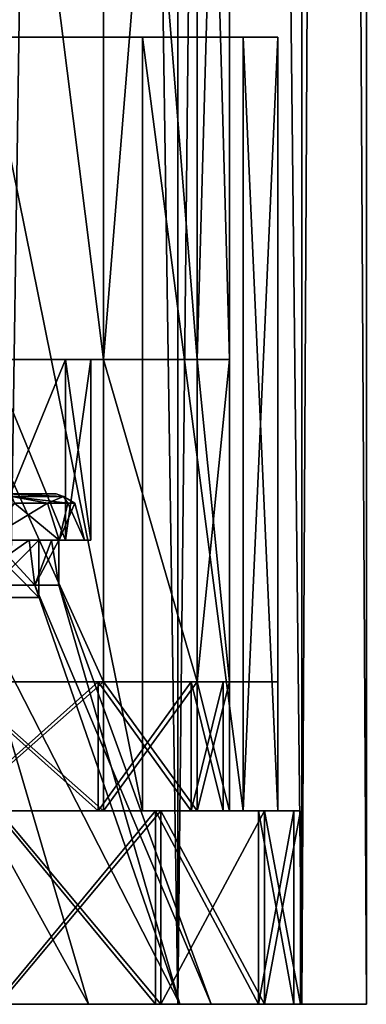
# Model space of a CAD drawing. Units: millimetres. Extents: x -30 to 57, y -98 to 82.
# Drawn here: x 52 to 57, y -98 to -83 of the extents above; entities that cross this region are included whole.
import ezdxf

# ---------------------------------------------------------------- set-up
doc = ezdxf.new("R2010")
doc.units = ezdxf.units.MM
doc.header["$LTSCALE"] = 65.185185
for name, color, linetype in [('153', 7, 'CONTINUOUS'), ('154', 7, 'CONTINUOUS'), ('155', 7, 'CONTINUOUS'), ('156', 7, 'CONTINUOUS'), ('157', 7, 'CONTINUOUS'), ('158', 7, 'CONTINUOUS'), ('159', 7, 'CONTINUOUS'), ('160', 7, 'CONTINUOUS'), ('161', 7, 'CONTINUOUS'), ('162', 7, 'CONTINUOUS'), ('163', 7, 'CONTINUOUS'), ('175', 7, 'CONTINUOUS'), ('182', 7, 'CONTINUOUS'), ('183', 7, 'CONTINUOUS'), ('184', 7, 'CONTINUOUS'), ('188', 7, 'CONTINUOUS'), ('189', 7, 'CONTINUOUS'), ('227', 7, 'CONTINUOUS'), ('228', 7, 'CONTINUOUS'), ('233', 7, 'CONTINUOUS'), ('234', 7, 'CONTINUOUS'), ('235', 7, 'CONTINUOUS'), ('236', 7, 'CONTINUOUS'), ('237', 7, 'CONTINUOUS'), ('245', 7, 'CONTINUOUS'), ('246', 7, 'CONTINUOUS'), ('247', 7, 'CONTINUOUS'), ('248', 7, 'CONTINUOUS'), ('249', 7, 'CONTINUOUS'), ('250', 7, 'CONTINUOUS'), ('800', 7, 'CONTINUOUS'), ('802', 7, 'CONTINUOUS'), ('835', 7, 'CONTINUOUS'), ('836', 7, 'CONTINUOUS'), ('837', 7, 'CONTINUOUS')]:
    doc.layers.add(name, color=color, linetype=linetype)

msp = doc.modelspace()

# ---------------------------------------------------------------- linework, layer by layer
at = {"layer": '153', "linetype": 'CONTINUOUS'}
for points in [[(50.757, -98.5, 83.437), (51.513, -98.5, 82.399), (52.962, -98.5, 85.642), (50.757, -98.5, 83.437)], [(52.962, -98.5, 97.358), (51.512, -98.5, 100.602), (50.758, -98.5, 99.563), (52.962, -98.5, 97.358)], [(54.001, -98.5, 98.113), (51.512, -98.5, 100.602), (52.962, -98.5, 97.358), (54.001, -98.5, 98.113)], [(51.513, -98.5, 82.399), (54.001, -98.5, 84.887), (52.962, -98.5, 85.642), (51.513, -98.5, 82.399)], [(54.378, -98.5, 94.58), (54.001, -98.5, 98.113), (52.962, -98.5, 97.358), (54.378, -98.5, 94.58)], [(52.962, -98.5, 85.642), (54.001, -98.5, 84.887), (54.378, -98.5, 88.42), (52.962, -98.5, 85.642)], [(55.599, -98.5, 94.977), (54.001, -98.5, 98.113), (54.866, -98.5, 91.5), (55.599, -98.5, 94.977)], [(54.866, -98.5, 91.5), (54.001, -98.5, 98.113), (54.378, -98.5, 94.58), (54.866, -98.5, 91.5)], [(54.001, -98.5, 84.887), (55.599, -98.5, 88.023), (54.378, -98.5, 88.42), (54.001, -98.5, 84.887)], [(54.378, -98.5, 88.42), (55.599, -98.5, 88.023), (54.866, -98.5, 91.5), (54.378, -98.5, 88.42)], [(55.599, -98.5, 88.023), (55.599, -98.5, 94.977), (54.866, -98.5, 91.5), (55.599, -98.5, 88.023)], [(56.15, -98.5, 91.5), (55.599, -98.5, 94.977), (55.599, -98.5, 88.023), (56.15, -98.5, 91.5)]]:
    msp.add_3dface(points, dxfattribs=at)
at = {"layer": '154', "linetype": 'CONTINUOUS'}
for points in [[(51.512, -98.5, 100.602), (54.001, -98.5, 98.113), (51.513, -95.5, 100.601), (51.512, -98.5, 100.602)], [(51.513, -95.5, 100.601), (54.001, -98.5, 98.113), (54.001, -95.5, 98.113), (51.513, -95.5, 100.601)], [(54.001, -98.5, 98.113), (55.599, -98.5, 94.977), (54.001, -95.5, 98.113), (54.001, -98.5, 98.113)], [(54.001, -95.5, 98.113), (55.599, -98.5, 94.977), (55.599, -95.5, 94.976), (54.001, -95.5, 98.113)], [(55.599, -98.5, 94.977), (56.15, -98.5, 91.5), (55.599, -95.5, 94.976), (55.599, -98.5, 94.977)], [(56.15, -98.5, 91.5), (56.15, -95.5, 91.5), (55.599, -95.5, 94.976), (56.15, -98.5, 91.5)]]:
    msp.add_3dface(points, dxfattribs=at)
at = {"layer": '155', "linetype": 'CONTINUOUS'}
for points in [[(54.001, -98.5, 84.887), (51.513, -98.5, 82.399), (54.001, -95.5, 84.887), (54.001, -98.5, 84.887)], [(54.001, -95.5, 84.887), (51.513, -98.5, 82.399), (51.513, -95.5, 82.399), (54.001, -95.5, 84.887)], [(55.599, -98.5, 88.023), (54.001, -98.5, 84.887), (54.001, -95.5, 84.887), (55.599, -98.5, 88.023)], [(55.599, -95.5, 88.024), (55.599, -98.5, 88.023), (54.001, -95.5, 84.887), (55.599, -95.5, 88.024)], [(56.15, -98.5, 91.5), (55.599, -98.5, 88.023), (56.15, -95.5, 91.5), (56.15, -98.5, 91.5)], [(56.15, -95.5, 91.5), (55.599, -98.5, 88.023), (55.599, -95.5, 88.024), (56.15, -95.5, 91.5)]]:
    msp.add_3dface(points, dxfattribs=at)
at = {"layer": '156', "linetype": 'CONTINUOUS'}
for points in [[(49.661, -88.5, 98.053), (47.403, -88.5, 99.204), (53.192, -88.5, 97.525), (49.661, -88.5, 98.053)], [(53.192, -88.5, 97.525), (47.403, -88.5, 99.204), (50.925, -88.5, 99.792), (53.192, -88.5, 97.525)], [(49.661, -88.5, 84.947), (51.453, -88.5, 86.739), (53.192, -88.5, 85.475), (49.661, -88.5, 84.947)], [(50.925, -88.5, 83.208), (49.661, -88.5, 84.947), (53.192, -88.5, 85.475), (50.925, -88.5, 83.208)], [(51.453, -88.5, 96.261), (49.661, -88.5, 98.053), (53.192, -88.5, 97.525), (51.453, -88.5, 96.261)], [(51.453, -88.5, 86.739), (52.603, -88.5, 88.997), (54.648, -88.5, 88.333), (51.453, -88.5, 86.739)], [(53.192, -88.5, 85.475), (51.453, -88.5, 86.739), (54.648, -88.5, 88.333), (53.192, -88.5, 85.475)], [(52.603, -88.5, 94.003), (51.453, -88.5, 96.261), (54.648, -88.5, 94.667), (52.603, -88.5, 94.003)], [(54.648, -88.5, 94.667), (51.453, -88.5, 96.261), (53.192, -88.5, 97.525), (54.648, -88.5, 94.667)], [(52.603, -88.5, 88.997), (53, -88.5, 91.5), (54.648, -88.5, 88.333), (52.603, -88.5, 88.997)], [(53, -88.5, 91.5), (52.603, -88.5, 94.003), (55.15, -88.5, 91.5), (53, -88.5, 91.5)], [(55.15, -88.5, 91.5), (52.603, -88.5, 94.003), (54.648, -88.5, 94.667), (55.15, -88.5, 91.5)], [(53, -88.5, 91.5), (55.15, -88.5, 91.5), (54.648, -88.5, 88.333), (53, -88.5, 91.5)]]:
    msp.add_3dface(points, dxfattribs=at)
at = {"layer": '157', "linetype": 'CONTINUOUS'}
for points in [[(52.603, -88.5, 88.997), (51.453, -88.5, 86.739), (52.603, -91.3, 88.997), (52.603, -88.5, 88.997)], [(52.603, -91.3, 88.997), (51.453, -88.5, 86.739), (51.453, -91.3, 86.739), (52.603, -91.3, 88.997)], [(53, -88.5, 91.5), (52.603, -88.5, 88.997), (53, -91.3, 91.5), (53, -88.5, 91.5)], [(53, -91.3, 91.5), (52.603, -88.5, 88.997), (52.603, -91.3, 88.997), (53, -91.3, 91.5)]]:
    msp.add_3dface(points, dxfattribs=at)
at = {"layer": '158', "linetype": 'CONTINUOUS'}
for points in [[(51.453, -88.5, 96.261), (52.603, -88.5, 94.003), (51.453, -91.3, 96.261), (51.453, -88.5, 96.261)], [(51.453, -91.3, 96.261), (52.603, -88.5, 94.003), (52.603, -91.3, 94.003), (51.453, -91.3, 96.261)], [(52.603, -88.5, 94.003), (53, -88.5, 91.5), (52.603, -91.3, 94.003), (52.603, -88.5, 94.003)], [(53, -88.5, 91.5), (53, -91.3, 91.5), (52.603, -91.3, 94.003), (53, -88.5, 91.5)]]:
    msp.add_3dface(points, dxfattribs=at)
at = {"layer": '159', "linetype": 'CONTINUOUS'}
for points in [[(52.508, -91.3, 89.028), (51.453, -91.3, 86.739), (51.372, -91.3, 86.798), (52.508, -91.3, 89.028)], [(51.372, -91.3, 96.202), (51.453, -91.3, 96.261), (52.508, -91.3, 93.972), (51.372, -91.3, 96.202)], [(52.603, -91.3, 88.997), (51.453, -91.3, 86.739), (52.508, -91.3, 89.028), (52.603, -91.3, 88.997)], [(51.453, -91.3, 96.261), (52.603, -91.3, 94.003), (52.508, -91.3, 93.972), (51.453, -91.3, 96.261)], [(52.9, -91.3, 91.5), (52.603, -91.3, 88.997), (52.508, -91.3, 89.028), (52.9, -91.3, 91.5)], [(52.508, -91.3, 93.972), (52.603, -91.3, 94.003), (52.9, -91.3, 91.5), (52.508, -91.3, 93.972)], [(53, -91.3, 91.5), (52.603, -91.3, 88.997), (52.9, -91.3, 91.5), (53, -91.3, 91.5)], [(52.603, -91.3, 94.003), (53, -91.3, 91.5), (52.9, -91.3, 91.5), (52.603, -91.3, 94.003)]]:
    msp.add_3dface(points, dxfattribs=at)
at = {"layer": '160', "linetype": 'CONTINUOUS'}
for points in [[(51.482, -91.3, 95.3), (52.042, -91.3, 94.099), (51.049, -92, 95.967), (51.482, -91.3, 95.3)], [(51.049, -92, 95.967), (52.042, -91.3, 94.099), (52.128, -92, 93.848), (51.049, -92, 95.967)], [(52.042, -91.3, 94.099), (52.385, -91.3, 92.82), (52.128, -92, 93.848), (52.042, -91.3, 94.099)], [(52.385, -91.3, 92.82), (52.5, -91.3, 91.5), (52.128, -92, 93.848), (52.385, -91.3, 92.82)], [(52.128, -92, 93.848), (52.5, -91.3, 91.5), (52.5, -92, 91.5), (52.128, -92, 93.848)]]:
    msp.add_3dface(points, dxfattribs=at)
at = {"layer": '161', "linetype": 'CONTINUOUS'}
for points in [[(52.128, -92, 89.152), (51.482, -91.3, 87.7), (51.048, -92, 87.033), (52.128, -92, 89.152)], [(52.042, -91.3, 88.901), (51.482, -91.3, 87.7), (52.128, -92, 89.152), (52.042, -91.3, 88.901)], [(52.385, -91.3, 90.18), (52.042, -91.3, 88.901), (52.128, -92, 89.152), (52.385, -91.3, 90.18)], [(52.5, -92, 91.5), (52.385, -91.3, 90.18), (52.128, -92, 89.152), (52.5, -92, 91.5)], [(52.5, -92, 91.5), (52.5, -91.3, 91.5), (52.385, -91.3, 90.18), (52.5, -92, 91.5)]]:
    msp.add_3dface(points, dxfattribs=at)
at = {"layer": '162', "linetype": 'CONTINUOUS'}
for points in [[(50.757, -98.5, 83.437), (52.962, -98.5, 85.642), (49.367, -92, 85.351), (50.757, -98.5, 83.437)], [(52.962, -98.5, 85.642), (51.048, -92, 87.033), (49.367, -92, 85.351), (52.962, -98.5, 85.642)], [(52.962, -98.5, 85.642), (54.378, -98.5, 88.42), (51.048, -92, 87.033), (52.962, -98.5, 85.642)], [(54.378, -98.5, 88.42), (52.128, -92, 89.152), (51.048, -92, 87.033), (54.378, -98.5, 88.42)], [(54.378, -98.5, 88.42), (54.866, -98.5, 91.5), (52.128, -92, 89.152), (54.378, -98.5, 88.42)], [(54.866, -98.5, 91.5), (52.5, -92, 91.5), (52.128, -92, 89.152), (54.866, -98.5, 91.5)]]:
    msp.add_3dface(points, dxfattribs=at)
at = {"layer": '163', "linetype": 'CONTINUOUS'}
for points in [[(52.962, -98.5, 97.358), (50.758, -98.5, 99.563), (49.367, -92, 97.648), (52.962, -98.5, 97.358)], [(52.962, -98.5, 97.358), (49.367, -92, 97.648), (51.049, -92, 95.967), (52.962, -98.5, 97.358)], [(54.378, -98.5, 94.58), (52.962, -98.5, 97.358), (51.049, -92, 95.967), (54.378, -98.5, 94.58)], [(54.378, -98.5, 94.58), (51.049, -92, 95.967), (52.128, -92, 93.848), (54.378, -98.5, 94.58)], [(54.378, -98.5, 94.58), (52.128, -92, 93.848), (52.5, -92, 91.5), (54.378, -98.5, 94.58)], [(54.866, -98.5, 91.5), (54.378, -98.5, 94.58), (52.5, -92, 91.5), (54.866, -98.5, 91.5)]]:
    msp.add_3dface(points, dxfattribs=at)
at = {"layer": '175', "linetype": 'CONTINUOUS'}
for points in [[(51.499, -90.58, 89.184), (51.803, -90.58, 90.377), (52.457, -90.58, 90.285), (51.499, -90.58, 89.184)], [(51.695, -90.58, 87.978), (51.499, -90.58, 89.184), (52.457, -90.58, 90.285), (51.695, -90.58, 87.978)], [(52.457, -90.58, 92.715), (51.774, -90.58, 92.788), (51.695, -90.58, 95.022), (52.457, -90.58, 92.715)], [(51.803, -90.58, 90.377), (51.774, -90.58, 92.788), (52.457, -90.58, 92.715), (51.803, -90.58, 90.377)], [(52.457, -90.58, 90.285), (51.803, -90.58, 90.377), (52.457, -90.58, 92.715), (52.457, -90.58, 90.285)]]:
    msp.add_3dface(points, dxfattribs=at)
at = {"layer": '182', "linetype": 'CONTINUOUS'}
for points in [[(52.042, -91.3, 94.099), (51.482, -91.3, 95.3), (51.309, -91.3, 95.2), (52.042, -91.3, 94.099)], [(52.188, -91.3, 92.785), (52.042, -91.3, 94.099), (51.309, -91.3, 95.2), (52.188, -91.3, 92.785)], [(51.482, -91.3, 87.7), (52.042, -91.3, 88.901), (51.309, -91.3, 87.8), (51.482, -91.3, 87.7)], [(52.042, -91.3, 88.901), (52.385, -91.3, 90.18), (51.309, -91.3, 87.8), (52.042, -91.3, 88.901)], [(51.309, -91.3, 87.8), (52.385, -91.3, 90.18), (52.188, -91.3, 90.215), (51.309, -91.3, 87.8)], [(52.385, -91.3, 92.82), (52.042, -91.3, 94.099), (52.188, -91.3, 92.785), (52.385, -91.3, 92.82)], [(52.5, -91.3, 91.5), (52.385, -91.3, 92.82), (52.188, -91.3, 92.785), (52.5, -91.3, 91.5)], [(52.385, -91.3, 90.18), (52.5, -91.3, 91.5), (52.188, -91.3, 90.215), (52.385, -91.3, 90.18)], [(52.188, -91.3, 90.215), (52.5, -91.3, 91.5), (52.188, -91.3, 92.785), (52.188, -91.3, 90.215)]]:
    msp.add_3dface(points, dxfattribs=at)
at = {"layer": '183', "linetype": 'CONTINUOUS'}
for points in [[(51.372, -91.3, 96.202), (52.508, -91.3, 93.972), (51.813, -90.728, 95.212), (51.372, -91.3, 96.202)], [(52.508, -91.3, 89.028), (51.372, -91.3, 86.798), (52.327, -90.728, 88.968), (52.508, -91.3, 89.028)], [(52.327, -90.728, 88.968), (51.372, -91.3, 86.798), (51.813, -90.728, 87.788), (52.327, -90.728, 88.968)], [(51.813, -90.728, 95.212), (52.508, -91.3, 93.972), (52.327, -90.728, 94.031), (51.813, -90.728, 95.212)], [(52.327, -90.728, 94.031), (52.508, -91.3, 93.972), (52.641, -90.728, 92.783), (52.327, -90.728, 94.031)], [(52.641, -90.728, 90.217), (52.508, -91.3, 89.028), (52.327, -90.728, 88.968), (52.641, -90.728, 90.217)], [(52.508, -91.3, 93.972), (52.9, -91.3, 91.5), (52.641, -90.728, 92.783), (52.508, -91.3, 93.972)], [(52.9, -91.3, 91.5), (52.508, -91.3, 89.028), (52.747, -90.728, 91.5), (52.9, -91.3, 91.5)], [(52.747, -90.728, 91.5), (52.508, -91.3, 89.028), (52.641, -90.728, 90.217), (52.747, -90.728, 91.5)], [(52.641, -90.728, 92.783), (52.9, -91.3, 91.5), (52.747, -90.728, 91.5), (52.641, -90.728, 92.783)]]:
    msp.add_3dface(points, dxfattribs=at)
at = {"layer": '184', "linetype": 'CONTINUOUS'}
for points in [[(51.695, -90.58, 87.978), (52.457, -90.58, 90.285), (52.573, -90.621, 90.245), (51.695, -90.58, 87.978)], [(51.773, -90.621, 87.865), (51.695, -90.58, 87.978), (52.573, -90.621, 90.245), (51.773, -90.621, 87.865)], [(52.457, -90.58, 92.715), (51.695, -90.58, 95.022), (52.573, -90.621, 92.755), (52.457, -90.58, 92.715)], [(52.573, -90.621, 92.755), (51.695, -90.58, 95.022), (51.773, -90.621, 95.135), (52.573, -90.621, 92.755)], [(51.813, -90.728, 95.212), (52.327, -90.728, 94.031), (51.773, -90.621, 95.135), (51.813, -90.728, 95.212)], [(52.327, -90.728, 94.031), (52.641, -90.728, 92.783), (51.773, -90.621, 95.135), (52.327, -90.728, 94.031)], [(52.641, -90.728, 92.783), (52.573, -90.621, 92.755), (51.773, -90.621, 95.135), (52.641, -90.728, 92.783)], [(52.327, -90.728, 88.968), (51.813, -90.728, 87.788), (51.773, -90.621, 87.865), (52.327, -90.728, 88.968)], [(52.327, -90.728, 88.968), (51.773, -90.621, 87.865), (52.573, -90.621, 90.245), (52.327, -90.728, 88.968)], [(52.641, -90.728, 90.217), (52.327, -90.728, 88.968), (52.573, -90.621, 90.245), (52.641, -90.728, 90.217)], [(52.457, -90.58, 90.285), (52.457, -90.58, 92.715), (52.573, -90.621, 90.245), (52.457, -90.58, 90.285)], [(52.573, -90.621, 90.245), (52.457, -90.58, 92.715), (52.573, -90.621, 92.755), (52.573, -90.621, 90.245)], [(52.641, -90.728, 92.783), (52.747, -90.728, 91.5), (52.573, -90.621, 92.755), (52.641, -90.728, 92.783)], [(52.747, -90.728, 91.5), (52.641, -90.728, 90.217), (52.573, -90.621, 90.245), (52.747, -90.728, 91.5)], [(52.747, -90.728, 91.5), (52.573, -90.621, 90.245), (52.573, -90.621, 92.755), (52.747, -90.728, 91.5)]]:
    msp.add_3dface(points, dxfattribs=at)
at = {"layer": '188', "linetype": 'CONTINUOUS'}
for points in [[(51.309, -92.19, 87.8), (52.188, -92.19, 90.215), (44.9, -92.19, 89.45), (51.309, -92.19, 87.8)], [(44.9, -92.19, 89.45), (52.188, -92.19, 90.215), (45.79, -92.19, 89.653), (44.9, -92.19, 89.45)], [(52.188, -92.19, 92.785), (51.309, -92.19, 95.2), (45.79, -92.19, 93.347), (52.188, -92.19, 92.785)], [(46.503, -92.19, 92.778), (52.188, -92.19, 92.785), (45.79, -92.19, 93.347), (46.503, -92.19, 92.778)], [(45.79, -92.19, 89.653), (52.188, -92.19, 90.215), (46.503, -92.19, 90.222), (45.79, -92.19, 89.653)], [(52.188, -92.19, 90.215), (52.188, -92.19, 92.785), (46.503, -92.19, 90.222), (52.188, -92.19, 90.215)], [(46.503, -92.19, 90.222), (52.188, -92.19, 92.785), (46.899, -92.19, 91.044), (46.503, -92.19, 90.222)], [(46.899, -92.19, 91.956), (52.188, -92.19, 92.785), (46.503, -92.19, 92.778), (46.899, -92.19, 91.956)], [(46.899, -92.19, 91.044), (52.188, -92.19, 92.785), (46.899, -92.19, 91.956), (46.899, -92.19, 91.044)]]:
    msp.add_3dface(points, dxfattribs=at)
at = {"layer": '189', "linetype": 'CONTINUOUS'}
for points in [[(51.309, -91.3, 87.8), (52.188, -91.3, 90.215), (51.309, -92.19, 87.8), (51.309, -91.3, 87.8)], [(52.188, -91.3, 90.215), (52.188, -92.19, 90.215), (51.309, -92.19, 87.8), (52.188, -91.3, 90.215)], [(52.188, -91.3, 92.785), (51.309, -91.3, 95.2), (52.188, -92.19, 92.785), (52.188, -91.3, 92.785)], [(51.309, -91.3, 95.2), (51.309, -92.19, 95.2), (52.188, -92.19, 92.785), (51.309, -91.3, 95.2)], [(52.188, -91.3, 90.215), (52.188, -91.3, 92.785), (52.188, -92.19, 90.215), (52.188, -91.3, 90.215)], [(52.188, -91.3, 92.785), (52.188, -92.19, 92.785), (52.188, -92.19, 90.215), (52.188, -91.3, 92.785)]]:
    msp.add_3dface(points, dxfattribs=at)
at = {"layer": '227', "linetype": 'CONTINUOUS'}
for points in [[(54.347, -98.5, 99.686), (51.658, -98.5, 102.016), (51.571, -98.5, 100.682), (54.347, -98.5, 99.686)], [(54.082, -98.5, 98.172), (54.347, -98.5, 99.686), (51.571, -98.5, 100.682), (54.082, -98.5, 98.172)], [(51.658, -98.5, 80.984), (54.347, -98.5, 83.314), (51.571, -98.5, 82.317), (51.658, -98.5, 80.984)], [(51.571, -98.5, 82.317), (54.347, -98.5, 83.314), (54.082, -98.5, 84.828), (51.571, -98.5, 82.317)], [(56.27, -98.5, 96.693), (54.347, -98.5, 99.686), (54.082, -98.5, 98.172), (56.27, -98.5, 96.693)], [(55.694, -98.5, 95.008), (56.27, -98.5, 96.693), (54.082, -98.5, 98.172), (55.694, -98.5, 95.008)], [(54.347, -98.5, 83.314), (56.27, -98.5, 86.307), (54.082, -98.5, 84.828), (54.347, -98.5, 83.314)], [(54.082, -98.5, 84.828), (56.27, -98.5, 86.307), (55.694, -98.5, 87.992), (54.082, -98.5, 84.828)], [(57.273, -98.5, 93.279), (56.27, -98.5, 96.693), (55.694, -98.5, 95.008), (57.273, -98.5, 93.279)], [(56.25, -98.5, 91.5), (57.273, -98.5, 93.279), (55.694, -98.5, 95.008), (56.25, -98.5, 91.5)], [(56.27, -98.5, 86.307), (57.273, -98.5, 89.721), (55.694, -98.5, 87.992), (56.27, -98.5, 86.307)], [(57.273, -98.5, 89.721), (56.25, -98.5, 91.5), (55.694, -98.5, 87.992), (57.273, -98.5, 89.721)], [(57.273, -98.5, 89.721), (57.273, -98.5, 93.279), (56.25, -98.5, 91.5), (57.273, -98.5, 89.721)]]:
    msp.add_3dface(points, dxfattribs=at)
at = {"layer": '228', "linetype": 'CONTINUOUS'}
for points in [[(51.658, -98.5, 102.016), (54.347, -98.5, 99.686), (51.658, 81.5, 102.016), (51.658, -98.5, 102.016)], [(51.658, 81.5, 102.016), (54.347, -98.5, 99.686), (54.347, 81.5, 99.686), (51.658, 81.5, 102.016)], [(54.347, -98.5, 83.314), (51.658, -98.5, 80.984), (54.347, 81.5, 83.314), (54.347, -98.5, 83.314)], [(54.347, 81.5, 83.314), (51.658, -98.5, 80.984), (51.658, 81.5, 80.984), (54.347, 81.5, 83.314)], [(54.347, -98.5, 99.686), (56.27, -98.5, 96.693), (54.347, 81.5, 99.686), (54.347, -98.5, 99.686)], [(54.347, 81.5, 99.686), (56.27, -98.5, 96.693), (56.27, 81.5, 96.693), (54.347, 81.5, 99.686)], [(56.27, -98.5, 86.307), (54.347, -98.5, 83.314), (56.27, 81.5, 86.307), (56.27, -98.5, 86.307)], [(56.27, 81.5, 86.307), (54.347, -98.5, 83.314), (54.347, 81.5, 83.314), (56.27, 81.5, 86.307)], [(56.27, -98.5, 96.693), (57.273, -98.5, 93.279), (56.27, 81.5, 96.693), (56.27, -98.5, 96.693)], [(56.27, 81.5, 96.693), (57.273, -98.5, 93.279), (57.273, 81.5, 93.279), (56.27, 81.5, 96.693)], [(57.273, -98.5, 89.721), (56.27, -98.5, 86.307), (57.273, 81.5, 89.721), (57.273, -98.5, 89.721)], [(57.273, 81.5, 89.721), (56.27, -98.5, 86.307), (56.27, 81.5, 86.307), (57.273, 81.5, 89.721)], [(57.273, -98.5, 93.279), (57.273, -98.5, 89.721), (57.273, 81.5, 93.279), (57.273, -98.5, 93.279)], [(57.273, 81.5, 93.279), (57.273, -98.5, 89.721), (57.273, 81.5, 89.721), (57.273, 81.5, 93.279)]]:
    msp.add_3dface(points, dxfattribs=at)
at = {"layer": '233', "linetype": 'CONTINUOUS'}
for points in [[(53.192, -88.5, 97.525), (50.925, -88.5, 99.792), (53.192, -70.5, 97.525), (53.192, -88.5, 97.525)], [(50.925, -88.5, 99.792), (50.925, -70.5, 99.793), (53.192, -70.5, 97.525), (50.925, -88.5, 99.792)], [(54.648, -88.5, 94.667), (53.192, -88.5, 97.525), (54.648, -70.5, 94.668), (54.648, -88.5, 94.667)], [(53.192, -88.5, 97.525), (53.192, -70.5, 97.525), (54.648, -70.5, 94.668), (53.192, -88.5, 97.525)], [(55.15, -88.5, 91.5), (54.648, -88.5, 94.667), (55.15, -70.5, 91.5), (55.15, -88.5, 91.5)], [(54.648, -88.5, 94.667), (54.648, -70.5, 94.668), (55.15, -70.5, 91.5), (54.648, -88.5, 94.667)]]:
    msp.add_3dface(points, dxfattribs=at)
at = {"layer": '234', "linetype": 'CONTINUOUS'}
for points in [[(51.513, -95.5, 100.601), (54.001, -95.5, 98.113), (51.571, -95.5, 100.683), (51.513, -95.5, 100.601)], [(54.001, -95.5, 84.887), (51.513, -95.5, 82.399), (51.571, -95.5, 82.318), (54.001, -95.5, 84.887)], [(51.571, -95.5, 100.683), (54.001, -95.5, 98.113), (54.082, -95.5, 98.172), (51.571, -95.5, 100.683)], [(54.082, -95.5, 84.828), (54.001, -95.5, 84.887), (51.571, -95.5, 82.318), (54.082, -95.5, 84.828)], [(54.001, -95.5, 98.113), (55.599, -95.5, 94.976), (54.082, -95.5, 98.172), (54.001, -95.5, 98.113)], [(55.599, -95.5, 88.024), (54.001, -95.5, 84.887), (54.082, -95.5, 84.828), (55.599, -95.5, 88.024)], [(54.082, -95.5, 98.172), (55.599, -95.5, 94.976), (55.694, -95.5, 95.008), (54.082, -95.5, 98.172)], [(55.694, -95.5, 87.992), (55.599, -95.5, 88.024), (54.082, -95.5, 84.828), (55.694, -95.5, 87.992)], [(55.599, -95.5, 94.976), (56.15, -95.5, 91.5), (55.694, -95.5, 95.008), (55.599, -95.5, 94.976)], [(56.15, -95.5, 91.5), (55.599, -95.5, 88.024), (55.694, -95.5, 87.992), (56.15, -95.5, 91.5)], [(55.694, -95.5, 95.008), (56.15, -95.5, 91.5), (56.25, -95.5, 91.5), (55.694, -95.5, 95.008)], [(56.25, -95.5, 91.5), (56.15, -95.5, 91.5), (55.694, -95.5, 87.992), (56.25, -95.5, 91.5)]]:
    msp.add_3dface(points, dxfattribs=at)
at = {"layer": '235', "linetype": 'CONTINUOUS'}
for points in [[(54.082, -98.5, 98.172), (51.571, -98.5, 100.682), (54.082, -95.5, 98.172), (54.082, -98.5, 98.172)], [(51.571, -98.5, 100.682), (51.571, -95.5, 100.683), (54.082, -95.5, 98.172), (51.571, -98.5, 100.682)], [(55.694, -98.5, 95.008), (54.082, -98.5, 98.172), (55.694, -95.5, 95.008), (55.694, -98.5, 95.008)], [(54.082, -98.5, 98.172), (54.082, -95.5, 98.172), (55.694, -95.5, 95.008), (54.082, -98.5, 98.172)], [(56.25, -98.5, 91.5), (55.694, -98.5, 95.008), (56.25, -95.5, 91.5), (56.25, -98.5, 91.5)], [(55.694, -98.5, 95.008), (55.694, -95.5, 95.008), (56.25, -95.5, 91.5), (55.694, -98.5, 95.008)]]:
    msp.add_3dface(points, dxfattribs=at)
at = {"layer": '236', "linetype": 'CONTINUOUS'}
for points in [[(51.571, -98.5, 82.317), (54.082, -98.5, 84.828), (51.571, -95.5, 82.318), (51.571, -98.5, 82.317)], [(54.082, -98.5, 84.828), (54.082, -95.5, 84.828), (51.571, -95.5, 82.318), (54.082, -98.5, 84.828)], [(54.082, -98.5, 84.828), (55.694, -98.5, 87.992), (54.082, -95.5, 84.828), (54.082, -98.5, 84.828)], [(55.694, -98.5, 87.992), (55.694, -95.5, 87.992), (54.082, -95.5, 84.828), (55.694, -98.5, 87.992)], [(55.694, -98.5, 87.992), (56.25, -98.5, 91.5), (55.694, -95.5, 87.992), (55.694, -98.5, 87.992)], [(56.25, -98.5, 91.5), (56.25, -95.5, 91.5), (55.694, -95.5, 87.992), (56.25, -98.5, 91.5)]]:
    msp.add_3dface(points, dxfattribs=at)
at = {"layer": '237', "linetype": 'CONTINUOUS'}
for points in [[(50.925, -88.5, 83.208), (53.192, -88.5, 85.475), (50.925, -70.5, 83.208), (50.925, -88.5, 83.208)], [(53.192, -88.5, 85.475), (53.192, -70.5, 85.475), (50.925, -70.5, 83.208), (53.192, -88.5, 85.475)], [(53.192, -88.5, 85.475), (54.648, -88.5, 88.333), (53.192, -70.5, 85.475), (53.192, -88.5, 85.475)], [(54.648, -88.5, 88.333), (54.648, -70.5, 88.332), (53.192, -70.5, 85.475), (54.648, -88.5, 88.333)], [(54.648, -88.5, 88.333), (55.15, -88.5, 91.5), (54.648, -70.5, 88.332), (54.648, -88.5, 88.333)], [(55.15, -88.5, 91.5), (55.15, -70.5, 91.5), (54.648, -70.5, 88.332), (55.15, -88.5, 91.5)]]:
    msp.add_3dface(points, dxfattribs=at)
at = {"layer": '245', "linetype": 'CONTINUOUS'}
for points in [[(53.111, -95.5, 97.466), (50.866, -95.5, 99.712), (53.192, -95.5, 97.525), (53.111, -95.5, 97.466)], [(53.192, -95.5, 97.525), (50.866, -95.5, 99.712), (50.925, -95.5, 99.792), (53.192, -95.5, 97.525)], [(50.866, -95.5, 83.288), (53.111, -95.5, 85.534), (53.192, -95.5, 85.475), (50.866, -95.5, 83.288)], [(50.925, -95.5, 83.208), (50.866, -95.5, 83.288), (53.192, -95.5, 85.475), (50.925, -95.5, 83.208)], [(54.553, -95.5, 94.637), (53.111, -95.5, 97.466), (54.648, -95.5, 94.667), (54.553, -95.5, 94.637)], [(54.648, -95.5, 94.667), (53.111, -95.5, 97.466), (53.192, -95.5, 97.525), (54.648, -95.5, 94.667)], [(53.111, -95.5, 85.534), (54.553, -95.5, 88.363), (54.648, -95.5, 88.333), (53.111, -95.5, 85.534)], [(53.192, -95.5, 85.475), (53.111, -95.5, 85.534), (54.648, -95.5, 88.333), (53.192, -95.5, 85.475)], [(55.05, -95.5, 91.5), (54.553, -95.5, 94.637), (55.15, -95.5, 91.5), (55.05, -95.5, 91.5)], [(55.15, -95.5, 91.5), (54.553, -95.5, 94.637), (54.648, -95.5, 94.667), (55.15, -95.5, 91.5)], [(54.553, -95.5, 88.363), (55.05, -95.5, 91.5), (54.648, -95.5, 88.333), (54.553, -95.5, 88.363)], [(55.05, -95.5, 91.5), (55.15, -95.5, 91.5), (54.648, -95.5, 88.333), (55.05, -95.5, 91.5)]]:
    msp.add_3dface(points, dxfattribs=at)
at = {"layer": '246', "linetype": 'CONTINUOUS'}
for points in [[(50.866, -95.5, 99.712), (53.111, -95.5, 97.466), (50.866, -93.5, 99.712), (50.866, -95.5, 99.712)], [(50.866, -93.5, 99.712), (53.111, -95.5, 97.466), (53.111, -93.5, 97.466), (50.866, -93.5, 99.712)], [(53.111, -95.5, 97.466), (54.553, -95.5, 94.637), (53.111, -93.5, 97.466), (53.111, -95.5, 97.466)], [(53.111, -93.5, 97.466), (54.553, -95.5, 94.637), (54.553, -93.5, 94.637), (53.111, -93.5, 97.466)], [(54.553, -95.5, 94.637), (55.05, -95.5, 91.5), (54.553, -93.5, 94.637), (54.553, -95.5, 94.637)], [(54.553, -93.5, 94.637), (55.05, -95.5, 91.5), (55.05, -93.5, 91.5), (54.553, -93.5, 94.637)]]:
    msp.add_3dface(points, dxfattribs=at)
at = {"layer": '247', "linetype": 'CONTINUOUS'}
for points in [[(53.111, -95.5, 85.534), (50.866, -95.5, 83.288), (53.111, -93.5, 85.534), (53.111, -95.5, 85.534)], [(53.111, -93.5, 85.534), (50.866, -95.5, 83.288), (50.866, -93.5, 83.288), (53.111, -93.5, 85.534)], [(54.553, -95.5, 88.363), (53.111, -95.5, 85.534), (54.553, -93.5, 88.363), (54.553, -95.5, 88.363)], [(54.553, -93.5, 88.363), (53.111, -95.5, 85.534), (53.111, -93.5, 85.534), (54.553, -93.5, 88.363)], [(55.05, -95.5, 91.5), (54.553, -95.5, 88.363), (55.05, -93.5, 91.5), (55.05, -95.5, 91.5)], [(55.05, -93.5, 91.5), (54.553, -95.5, 88.363), (54.553, -93.5, 88.363), (55.05, -93.5, 91.5)]]:
    msp.add_3dface(points, dxfattribs=at)
at = {"layer": '248', "linetype": 'CONTINUOUS'}
for points in [[(50.866, -93.5, 99.712), (53.111, -93.5, 97.466), (53.192, -93.5, 97.525), (50.866, -93.5, 99.712)], [(50.925, -93.5, 99.792), (50.866, -93.5, 99.712), (53.192, -93.5, 97.525), (50.925, -93.5, 99.792)], [(53.111, -93.5, 85.534), (50.866, -93.5, 83.288), (53.192, -93.5, 85.475), (53.111, -93.5, 85.534)], [(53.192, -93.5, 85.475), (50.866, -93.5, 83.288), (50.925, -93.5, 83.208), (53.192, -93.5, 85.475)], [(53.111, -93.5, 97.466), (54.553, -93.5, 94.637), (54.648, -93.5, 94.667), (53.111, -93.5, 97.466)], [(53.192, -93.5, 97.525), (53.111, -93.5, 97.466), (54.648, -93.5, 94.667), (53.192, -93.5, 97.525)], [(54.553, -93.5, 88.363), (53.111, -93.5, 85.534), (54.648, -93.5, 88.333), (54.553, -93.5, 88.363)], [(54.648, -93.5, 88.333), (53.111, -93.5, 85.534), (53.192, -93.5, 85.475), (54.648, -93.5, 88.333)], [(54.553, -93.5, 94.637), (55.05, -93.5, 91.5), (54.648, -93.5, 94.667), (54.553, -93.5, 94.637)], [(55.05, -93.5, 91.5), (54.553, -93.5, 88.363), (55.15, -93.5, 91.5), (55.05, -93.5, 91.5)], [(55.15, -93.5, 91.5), (54.553, -93.5, 88.363), (54.648, -93.5, 88.333), (55.15, -93.5, 91.5)], [(55.05, -93.5, 91.5), (55.15, -93.5, 91.5), (54.648, -93.5, 94.667), (55.05, -93.5, 91.5)]]:
    msp.add_3dface(points, dxfattribs=at)
at = {"layer": '249', "linetype": 'CONTINUOUS'}
for points in [[(53.192, -95.5, 97.525), (50.925, -95.5, 99.792), (53.192, -93.5, 97.525), (53.192, -95.5, 97.525)], [(50.925, -95.5, 99.792), (50.925, -93.5, 99.792), (53.192, -93.5, 97.525), (50.925, -95.5, 99.792)], [(54.648, -95.5, 94.667), (53.192, -95.5, 97.525), (54.648, -93.5, 94.667), (54.648, -95.5, 94.667)], [(53.192, -95.5, 97.525), (53.192, -93.5, 97.525), (54.648, -93.5, 94.667), (53.192, -95.5, 97.525)], [(55.15, -95.5, 91.5), (54.648, -95.5, 94.667), (55.15, -93.5, 91.5), (55.15, -95.5, 91.5)], [(55.15, -93.5, 91.5), (54.648, -95.5, 94.667), (54.648, -93.5, 94.667), (55.15, -93.5, 91.5)]]:
    msp.add_3dface(points, dxfattribs=at)
at = {"layer": '250', "linetype": 'CONTINUOUS'}
for points in [[(50.925, -95.5, 83.208), (53.192, -95.5, 85.475), (50.925, -93.5, 83.208), (50.925, -95.5, 83.208)], [(53.192, -95.5, 85.475), (53.192, -93.5, 85.475), (50.925, -93.5, 83.208), (53.192, -95.5, 85.475)], [(53.192, -95.5, 85.475), (54.648, -95.5, 88.333), (53.192, -93.5, 85.475), (53.192, -95.5, 85.475)], [(54.648, -95.5, 88.333), (54.648, -93.5, 88.333), (53.192, -93.5, 85.475), (54.648, -95.5, 88.333)], [(54.648, -95.5, 88.333), (55.15, -95.5, 91.5), (54.648, -93.5, 88.333), (54.648, -95.5, 88.333)], [(55.15, -95.5, 91.5), (55.15, -93.5, 91.5), (54.648, -93.5, 88.333), (55.15, -95.5, 91.5)]]:
    msp.add_3dface(points, dxfattribs=at)
at = {"layer": '800', "linetype": 'CONTINUOUS'}
for points in [[(53.799, -95.5, 85.034), (51.365, -95.5, 82.6), (51.366, -83.5, 82.601), (53.799, -95.5, 85.034)], [(53.799, -83.5, 85.035), (53.799, -95.5, 85.034), (51.366, -83.5, 82.601), (53.799, -83.5, 85.035)], [(51.366, -95.5, 100.399), (53.799, -95.5, 97.966), (51.366, -83.5, 100.399), (51.366, -95.5, 100.399)], [(51.366, -83.5, 100.399), (53.799, -95.5, 97.966), (53.799, -83.5, 97.965), (51.366, -83.5, 100.399)], [(55.361, -95.5, 88.1), (53.799, -95.5, 85.034), (53.799, -83.5, 85.035), (55.361, -95.5, 88.1)], [(55.362, -83.5, 88.101), (55.361, -95.5, 88.1), (53.799, -83.5, 85.035), (55.362, -83.5, 88.101)], [(53.799, -95.5, 97.966), (55.362, -95.5, 94.899), (53.799, -83.5, 97.965), (53.799, -95.5, 97.966)], [(53.799, -83.5, 97.965), (55.362, -95.5, 94.899), (55.362, -83.5, 94.899), (53.799, -83.5, 97.965)], [(55.9, -95.5, 91.5), (55.361, -95.5, 88.1), (55.9, -83.5, 91.5), (55.9, -95.5, 91.5)], [(55.9, -83.5, 91.5), (55.361, -95.5, 88.1), (55.362, -83.5, 88.101), (55.9, -83.5, 91.5)], [(55.362, -95.5, 94.899), (55.9, -95.5, 91.5), (55.362, -83.5, 94.899), (55.362, -95.5, 94.899)], [(55.362, -83.5, 94.899), (55.9, -95.5, 91.5), (55.9, -83.5, 91.5), (55.362, -83.5, 94.899)]]:
    msp.add_3dface(points, dxfattribs=at)
at = {"layer": '802', "linetype": 'CONTINUOUS'}
for points in [[(50.925, -83.5, 99.792), (51.366, -83.5, 100.399), (53.192, -83.5, 97.525), (50.925, -83.5, 99.792)], [(53.193, -83.5, 85.475), (51.366, -83.5, 82.601), (50.925, -83.5, 83.208), (53.193, -83.5, 85.475)], [(51.366, -83.5, 100.399), (53.799, -83.5, 97.965), (53.192, -83.5, 97.525), (51.366, -83.5, 100.399)], [(53.799, -83.5, 85.035), (51.366, -83.5, 82.601), (53.193, -83.5, 85.475), (53.799, -83.5, 85.035)], [(53.192, -83.5, 97.525), (53.799, -83.5, 97.965), (54.648, -83.5, 94.667), (53.192, -83.5, 97.525)], [(54.648, -83.5, 88.333), (53.799, -83.5, 85.035), (53.193, -83.5, 85.475), (54.648, -83.5, 88.333)], [(53.799, -83.5, 97.965), (55.362, -83.5, 94.899), (54.648, -83.5, 94.667), (53.799, -83.5, 97.965)], [(55.362, -83.5, 88.101), (53.799, -83.5, 85.035), (54.648, -83.5, 88.333), (55.362, -83.5, 88.101)], [(54.648, -83.5, 94.667), (55.362, -83.5, 94.899), (55.15, -83.5, 91.5), (54.648, -83.5, 94.667)], [(55.15, -83.5, 91.5), (55.362, -83.5, 88.101), (54.648, -83.5, 88.333), (55.15, -83.5, 91.5)], [(55.362, -83.5, 94.899), (55.362, -83.5, 88.101), (55.15, -83.5, 91.5), (55.362, -83.5, 94.899)], [(55.362, -83.5, 94.899), (55.9, -83.5, 91.5), (55.362, -83.5, 88.101), (55.362, -83.5, 94.899)]]:
    msp.add_3dface(points, dxfattribs=at)
at = {"layer": '835', "linetype": 'CONTINUOUS'}
for points in [[(50.925, -88.5, 83.208), (53.193, -88.5, 85.476), (53.192, -93.5, 85.475), (50.925, -88.5, 83.208)], [(50.925, -93.5, 83.208), (50.925, -88.5, 83.208), (53.192, -93.5, 85.475), (50.925, -93.5, 83.208)], [(53.192, -93.5, 85.475), (53.193, -88.5, 85.476), (54.648, -93.5, 88.332), (53.192, -93.5, 85.475)], [(53.193, -88.5, 85.476), (54.648, -88.5, 88.333), (54.648, -93.5, 88.332), (53.193, -88.5, 85.476)], [(54.648, -88.5, 88.333), (55.15, -88.5, 91.5), (54.648, -93.5, 88.332), (54.648, -88.5, 88.333)], [(54.648, -93.5, 88.332), (55.15, -88.5, 91.5), (55.15, -93.5, 91.5), (54.648, -93.5, 88.332)]]:
    msp.add_3dface(points, dxfattribs=at)
at = {"layer": '836', "linetype": 'CONTINUOUS'}
for points in [[(53.192, -88.5, 97.525), (50.925, -88.5, 99.792), (53.192, -93.5, 97.525), (53.192, -88.5, 97.525)], [(53.192, -93.5, 97.525), (50.925, -88.5, 99.792), (50.925, -93.5, 99.793), (53.192, -93.5, 97.525)], [(54.648, -88.5, 94.667), (53.192, -88.5, 97.525), (54.648, -93.5, 94.668), (54.648, -88.5, 94.667)], [(54.648, -93.5, 94.668), (53.192, -88.5, 97.525), (53.192, -93.5, 97.525), (54.648, -93.5, 94.668)], [(55.15, -93.5, 91.5), (55.15, -88.5, 91.5), (54.648, -88.5, 94.667), (55.15, -93.5, 91.5)], [(55.15, -93.5, 91.5), (54.648, -88.5, 94.667), (54.648, -93.5, 94.668), (55.15, -93.5, 91.5)]]:
    msp.add_3dface(points, dxfattribs=at)
at = {"layer": '837', "linetype": 'CONTINUOUS'}
for points in [[(50.925, -93.5, 83.208), (53.192, -93.5, 85.475), (53.799, -93.5, 85.034), (50.925, -93.5, 83.208)], [(51.365, -93.5, 82.601), (50.925, -93.5, 83.208), (53.799, -93.5, 85.034), (51.365, -93.5, 82.601)], [(53.192, -93.5, 97.525), (50.925, -93.5, 99.793), (53.799, -93.5, 97.966), (53.192, -93.5, 97.525)], [(53.799, -93.5, 97.966), (50.925, -93.5, 99.793), (51.365, -93.5, 100.399), (53.799, -93.5, 97.966)], [(53.192, -93.5, 85.475), (54.648, -93.5, 88.332), (55.362, -93.5, 88.1), (53.192, -93.5, 85.475)], [(53.799, -93.5, 85.034), (53.192, -93.5, 85.475), (55.362, -93.5, 88.1), (53.799, -93.5, 85.034)], [(54.648, -93.5, 94.668), (53.192, -93.5, 97.525), (55.362, -93.5, 94.899), (54.648, -93.5, 94.668)], [(55.362, -93.5, 94.899), (53.192, -93.5, 97.525), (53.799, -93.5, 97.966), (55.362, -93.5, 94.899)], [(54.648, -93.5, 88.332), (55.15, -93.5, 91.5), (55.362, -93.5, 88.1), (54.648, -93.5, 88.332)], [(55.15, -93.5, 91.5), (54.648, -93.5, 94.668), (55.9, -93.5, 91.5), (55.15, -93.5, 91.5)], [(55.9, -93.5, 91.5), (54.648, -93.5, 94.668), (55.362, -93.5, 94.899), (55.9, -93.5, 91.5)], [(55.15, -93.5, 91.5), (55.9, -93.5, 91.5), (55.362, -93.5, 88.1), (55.15, -93.5, 91.5)]]:
    msp.add_3dface(points, dxfattribs=at)

doc.saveas('drawing.dxf')
